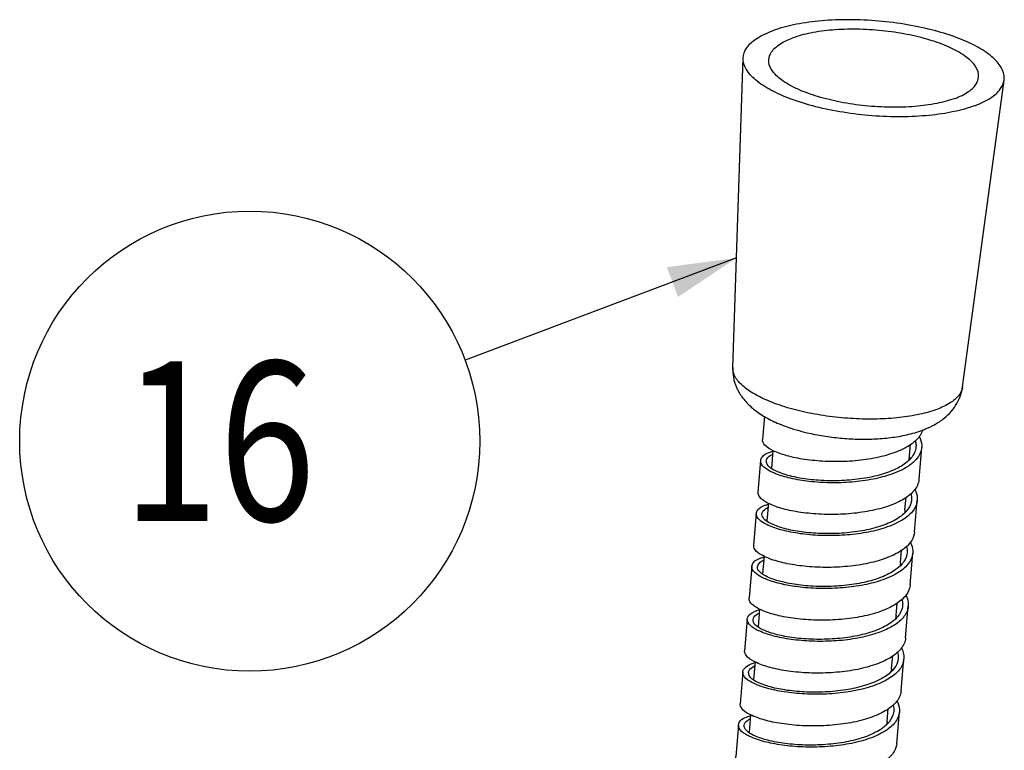
# Model space of a CAD drawing. Units: millimetres. Extents: x 0 to 1189, y 0 to 841.
# Drawn here: x 631 to 674, y 573 to 605 of the extents above; entities that cross this region are included whole.
import ezdxf

# ---------------------------------------------------------------- set-up
doc = ezdxf.new("R2010")
doc.units = ezdxf.units.MM
doc.header["$LTSCALE"] = 65.395
doc.layers.get('0').update_dxf_attribs({"linetype": 'CONTINUOUS'})
doc.layers.add('DEF_LAYER_NOTE', color=7, linetype='CONTINUOUS')
doc.layers.add('DEF_LAYER_ROUND_FEAT', color=7, linetype='CONTINUOUS')
doc.styles.get("Standard").update_dxf_attribs({"font": 'txt', "width": 0.8})

msp = doc.modelspace()

# ---------------------------------------------------------------- linework, layer by layer
at = {"color": 7, "linetype": 'CONTINUOUS'}
for p, q in [((661.8668, 589.6187), (662.3263, 603.2037)), ((671.9633, 588.7679), (673.7838, 602.2382)), ((663.2577, 587.4738), (663.1723, 586.4604)), ((670.2121, 586.8651), (670.2097, 586.8574)), ((663.6328, 585.9702), (663.568, 585.2008)), ((669.621, 585.5779), (669.678, 586.2542)), ((670.0498, 584.7116), (670.1672, 586.1048)), ((663.0941, 585.5316), (662.9767, 584.1385)), ((669.4341, 583.3605), (669.4819, 583.9272)), ((669.8541, 582.3897), (669.9715, 583.7829)), ((663.4377, 583.6551), (663.3727, 582.8833)), ((662.8984, 583.2097), (662.781, 581.8166)), ((663.2426, 581.34), (663.176, 580.5493)), ((669.2385, 581.0386), (669.2851, 581.5914)), ((669.6584, 580.0679), (669.7758, 581.461)), ((662.7027, 580.8878), (662.5853, 579.4947)), ((669.227, 580.9451), (669.2306, 580.9401)), ((663.047, 579.019), (662.9805, 578.2292)), ((669.0428, 578.7167), (669.0896, 579.2721)), ((669.4628, 577.746), (669.5802, 579.1391)), ((669.0212, 578.6356), (669.0346, 578.6172)), ((669.0346, 578.6172), (669.0418, 578.6071)), ((662.5071, 578.566), (662.3897, 577.1728)), ((663.0251, 578.1891), (663.0148, 578.1951)), ((668.8471, 576.3948), (668.8952, 576.9656)), ((662.8506, 576.6884), (662.7857, 575.9184)), ((669.2671, 575.4241), (669.3845, 576.8172)), ((662.3114, 576.2441), (662.194, 574.8509)), ((662.6548, 574.3652), (662.5899, 573.5941)), ((668.6515, 574.0729), (668.6995, 574.6422)), ((669.0715, 573.1022), (669.1889, 574.4953)), ((662.1157, 573.9222), (661.9983, 572.5291))]:
    msp.add_line(p, q, dxfattribs=at)
for points, start_tangent, end_tangent in [([(673.7832, 602.2386), (673.7902, 602.3177), (673.6599, 602.7928), (673.2486, 603.2662), (672.577, 603.7142), (671.6789, 604.1142), (670.5992, 604.4463), (669.3921, 604.6937), (668.1181, 604.8442), (666.8411, 604.89), (665.6251, 604.829), (664.5312, 604.6642), (663.6141, 604.4038)], (1.61781, 11.1181072), (-10.4789517, -3.9227614)), ([(662.3263, 603.2037), (662.4832, 603.6528), (662.9198, 604.061), (663.6141, 604.4038)], (0.0703406, 1.8472589), (1.7303058, 0.6477343)), ([(672.6646, 602.371), (672.6651, 602.4913), (672.4856, 602.9044), (672.0488, 603.3089), (671.3802, 603.6816), (670.5184, 604.0005), (669.5137, 604.2474), (668.4244, 604.4077), (667.3138, 604.4722), (666.2464, 604.4371), (665.2844, 604.3044), (664.4836, 604.082)], (0.9062453, 9.0381583), (-8.3989372, -3.1441148)), ([(663.4518, 603.1466), (663.5396, 603.4238), (663.8905, 603.7826), (664.4836, 604.082)], (0.1468992, 1.4650543), (1.3614388, 0.5096502)), ([(672.5023, 601.1137), (671.5852, 600.8534), (670.4913, 600.6886), (669.2753, 600.6276), (667.9983, 600.6734), (666.7243, 600.8239), (665.5172, 601.0713), (664.4375, 601.4034), (663.5394, 601.8034), (662.8678, 602.2514), (662.4565, 602.7248), (662.3263, 603.2037)], (-10.4082919, -3.8963101), (0.423119, 11.1117983)), ([(671.6328, 601.4356), (670.832, 601.2131), (669.87, 601.0805), (668.8026, 601.0454), (667.692, 601.1099), (666.6027, 601.2702), (665.598, 601.517), (664.7362, 601.836), (664.0676, 602.2086), (663.6308, 602.6132), (663.4513, 603.0263), (663.4518, 603.1466)], (-8.3989372, -3.1441148), (0.9062453, 9.0381583)), ([(671.6328, 601.4356), (672.2259, 601.735), (672.5768, 602.0938), (672.6646, 602.371)], (1.3614388, 0.5096502), (0.1468992, 1.4650543)), ([(672.5023, 601.1137), (673.1966, 601.4566), (673.6332, 601.8647), (673.7832, 602.2386)], (1.659646, 0.6212831), (0.2562272, 1.7608748)), ([(670.2097, 586.8574), (669.9382, 586.4382), (669.4254, 586.0756), (668.7093, 585.7891), (667.8434, 585.5928), (666.8926, 585.4938), (665.9281, 585.4918), (665.0222, 585.5793), (664.2427, 585.742), (663.6479, 585.9599), (663.2822, 586.2087), (663.1723, 586.4604)], (-2.3263705, -7.4456201), (0.5907386, 7.3485518)), ([(669.8922, 586.3979), (669.9102, 586.3134), (669.9159, 586.1259)], (0.0715804, -0.2633844), (-0.0244503, -0.275166)), ([(670.0546, 586.6), (670.1036, 586.4935), (670.1667, 586.1048)], (0.2388921, -0.4514161), (-0.0381026, -0.5094731)), ([(663.1017, 585.5306), (663.1605, 585.6825), (663.4708, 585.8846), (663.6259, 585.9367)], (0.0946174, 0.7007498), (0.6643153, 0.2018319)), ([(670.1667, 586.1048), (670.1593, 586.0422), (669.9568, 585.6163), (669.6133, 585.3063)], (-0.0746832, -0.9985949), (-0.8262373, -0.5653291)), ([(669.9159, 586.1259), (669.8554, 585.882), (669.695, 585.6302)], (-0.0491471, -0.5531067), (-0.3618372, -0.4181383)), ([(663.5593, 585.0357), (663.3047, 585.1903), (663.1035, 585.4427), (663.1017, 585.5306)], (-0.6240949, 0.3101843), (0.0967049, 0.7162103)), ([(663.6349, 585.1403), (663.3772, 585.3731), (663.3525, 585.5102)], (-0.4400638, 0.2412557), (0.021344, 0.4988238)), ([(663.3525, 585.5102), (663.3719, 585.6001), (663.6179, 585.795)], (0.017934, 0.4191316), (0.394747, 0.1717864)), ([(669.695, 585.6302), (669.5506, 585.4865), (669.5166, 585.4577)], (-0.1624364, -0.1877112), (-0.190695, -0.157793)), ([(669.2744, 585.1099), (668.853, 584.9333), (668.0322, 584.712), (667.1085, 584.5848), (666.1498, 584.5535), (665.2264, 584.6132), (664.4064, 584.7518), (663.7498, 584.9516), (663.5593, 585.0357)], (-5.2543005, -2.5979588), (-5.1835597, 2.5763052)), ([(669.5166, 585.4577), (669.0189, 585.15), (668.3015, 584.8905), (667.4541, 584.7205), (666.5426, 584.6451), (665.6381, 584.662), (664.8109, 584.7617), (664.1255, 584.9282), (663.6349, 585.1403)], (-4.7413498, -3.923291), (-5.5650689, 3.0509324)), ([(669.5106, 585.2398), (669.2744, 585.1099)], (-0.2302622, -0.1411329), (-0.241514, -0.1194152)), ([(669.6133, 585.3063), (669.5106, 585.2398)], (-0.1010514, -0.0691415), (-0.1043041, -0.0639303)), ([(670.0477, 584.7118), (669.9759, 584.4386), (669.6484, 584.0301), (669.0865, 583.6829), (668.332, 583.4155), (667.4414, 583.2404), (666.4812, 583.1632), (665.5236, 583.182), (664.6401, 583.2877), (663.8971, 583.4646), (663.3499, 583.6915), (663.0394, 583.9437), (662.9811, 584.1384)], (-0.7330129, -8.0166588), (0.0882425, 7.8911965)), ([(669.8583, 584.2792), (669.908, 584.1716), (669.971, 583.7829)], (0.240021, -0.4522738), (-0.0381995, -0.5107685)), ([(669.971, 583.7829), (669.9636, 583.7203), (669.7612, 583.2944), (669.3149, 582.918), (669.0788, 582.788)], (-0.1039815, -1.3903437), (-1.2454216, -0.6157916)), ([(669.7213, 583.8039), (669.7064, 583.7011), (669.5073, 583.3189)], (-0.0390552, -0.5373479), (-0.3471379, -0.4166907)), ([(669.6944, 584.078), (669.7213, 583.8039)], (0.0707479, -0.2675044), (-0.0199423, -0.2743791)), ([(662.906, 583.2087), (662.9648, 583.3606), (663.2751, 583.5627), (663.4302, 583.6149)], (0.0946174, 0.7007498), (0.6643153, 0.2018319)), ([(663.1481, 583.1887), (663.1495, 583.2049), (663.3135, 583.4134), (663.4128, 583.4723)], (0.0151455, 0.3720872), (0.3576899, 0.1801876)), ([(669.4319, 583.3607), (669.409, 583.2273)], (-0.0113299, -0.1352291), (-0.0345146, -0.1306139)), ([(663.3637, 582.7139), (663.109, 582.8684), (662.9078, 583.1208), (662.906, 583.2087)], (-0.6240949, 0.3101843), (0.0967049, 0.7162103)), ([(663.4349, 582.8147), (663.24, 582.973), (663.1481, 583.1887)], (-0.4170697, 0.2365267), (0.0184931, 0.4543293)), ([(669.4833, 583.291), (669.0235, 582.9325), (668.3624, 582.6457), (667.5514, 582.4449), (666.6535, 582.3378), (665.7387, 582.3246), (664.8782, 582.3982), (664.139, 582.5446), (663.5784, 582.7442), (663.4349, 582.8147)], (-4.2447139, -4.8073267), (-5.4981038, 3.1180604)), ([(669.5073, 583.3189), (669.4833, 583.291)], (-0.0236127, -0.0283437), (-0.0243535, -0.0275815)), ([(669.0788, 582.788), (668.6573, 582.6115), (667.8365, 582.3901), (666.9129, 582.2629), (665.9541, 582.2317), (665.0308, 582.2913), (664.2107, 582.4299), (663.5541, 582.6297), (663.3637, 582.7139)], (-5.2543005, -2.5979588), (-5.1835597, 2.5763052)), ([(669.8535, 582.3898), (669.7293, 582.0218), (669.3469, 581.625), (668.738, 581.2941), (667.948, 581.0464), (667.0359, 580.8929), (666.07, 580.8374), (665.1227, 580.8766), (664.2651, 580.9996), (663.5612, 581.1896), (663.0637, 581.4244), (662.8096, 581.6786), (662.7904, 581.816)], (-0.7532476, -7.948651), (0.532467, 8.2200558)), ([(669.4986, 581.7568), (669.529, 581.5234), (669.5265, 581.482)], (0.0758905, -0.2695205), (-0.0253421, -0.2758988)), ([(669.6672, 581.9487), (669.7123, 581.8497), (669.7754, 581.461)], (0.2315564, -0.4457797), (-0.0374695, -0.501008)), ([(662.7098, 580.8868), (662.7776, 581.0486), (663.1035, 581.2504), (663.2351, 581.293)], (0.1015923, 0.6948637), (0.6669605, 0.199354)), ([(669.7754, 581.461), (669.768, 581.3984), (669.5655, 580.9725), (669.1192, 580.5961), (668.8831, 580.4661)], (-0.1039814, -1.3903441), (-1.2454193, -0.6157925)), ([(669.5265, 581.482), (669.3895, 581.1012), (669.2988, 580.98)], (-0.0508239, -0.553318), (-0.363332, -0.4211194)), ([(663.168, 580.3916), (662.9062, 580.552), (662.7099, 580.8071), (662.7098, 580.8868)], (-0.6242993, 0.3089134), (0.1038856, 0.7105493)), ([(663.2271, 580.5057), (663.1282, 580.5749), (662.9551, 580.8096), (662.9572, 580.8659)], (-0.4016055, 0.25366), (0.0770007, 0.457529)), ([(662.9572, 580.8659), (663.0385, 581.0292), (663.2143, 581.1535)], (0.0648178, 0.3851397), (0.3625816, 0.1602571)), ([(669.2988, 580.98), (669.0055, 580.723), (668.4066, 580.4104), (667.639, 580.1798), (666.7626, 580.041), (665.8455, 579.997), (664.9591, 580.0429), (664.1725, 580.167)], (-3.513306, -4.0720915), (-5.2295577, 1.1521441)), ([(669.2365, 581.0388), (669.216, 580.9187)], (-0.0110967, -0.1212886), (-0.0296837, -0.1183176)), ([(664.015, 580.108), (663.3523, 580.3103), (663.168, 580.3916)], (-0.8744265, 0.201901), (-0.794464, 0.3931136)), ([(664.0418, 580.1975), (663.5448, 580.352), (663.2271, 580.5057)], (-0.8559662, 0.2123242), (-0.7573414, 0.4783481)), ([(668.8831, 580.4661), (668.4616, 580.2896), (667.6409, 580.0682), (666.7172, 579.941), (665.7584, 579.9098), (664.8351, 579.9694), (664.157, 580.0769)], (-4.3180077, -2.1350213), (-4.7104926, 0.9767155)), ([(669.6583, 580.0679), (669.6556, 580.0399), (669.4699, 579.6071), (669.0342, 579.2232), (668.3805, 578.9095), (667.5579, 578.682), (666.6277, 578.5502), (665.6596, 578.5163), (664.7263, 578.5753), (663.8976, 578.7149)], (-0.500449, -6.338293), (-6.1793294, 1.4267786)), ([(664.157, 580.0769), (664.015, 580.108)], (-0.1422985, 0.0295054), (-0.1415762, 0.0326893)), ([(664.1725, 580.167), (664.0418, 580.1975)], (-0.1306889, 0.0287926), (-0.130554, 0.0323842)), ([(663.8976, 578.7149), (663.2349, 578.9172), (662.7888, 579.1589), (662.5925, 579.414), (662.5924, 579.4937)], (-1.5615613, 0.3605573), (0.2360873, 1.6147724)), ([(669.3014, 579.4452), (669.3267, 579.3246), (669.329, 579.1603)], (0.0805516, -0.275761), (-0.026574, -0.2889217)), ([(669.4813, 579.6084), (669.542, 579.4577), (669.5785, 579.1392)], (0.2159363, -0.4306068), (-0.0356989, -0.4838459)), ([(669.5785, 579.1392), (669.5565, 579.0039), (669.3083, 578.5802), (668.8155, 578.2111), (668.6916, 578.1463)], (-0.1029152, -1.3948652), (-1.2406664, -0.6148358)), ([(669.329, 579.1603), (669.2578, 578.8929), (669.1073, 578.6632)], (-0.0509116, -0.5535294), (-0.36227, -0.4179878)), ([(662.5076, 578.5659), (662.6398, 578.7819), (663.0271, 578.9699), (663.0428, 578.9743)], (0.081475, 0.6613178), (0.6736585, 0.1866193)), ([(662.7664, 578.5441), (662.798, 578.6553), (663.0258, 578.8291)], (0.0351352, 0.4161595), (0.3921269, 0.1633883)), ([(669.1073, 578.6632), (668.9378, 578.4988), (668.3912, 578.1653), (667.6607, 577.9105), (666.8035, 577.7464), (665.8867, 577.6776), (664.9823, 577.7013), (664.1613, 577.8075), (663.4879, 577.9794), (663.0251, 578.1891)], (-4.2142998, -4.8624669), (-5.7655726, 3.3752251)), ([(669.0416, 578.7168), (669.0127, 578.5693)], (-0.0142897, -0.1492473), (-0.0429551, -0.1447131)), ([(662.9733, 578.0687), (662.6371, 578.2937), (662.5063, 578.548), (662.5076, 578.5659)], (-0.6365316, 0.2962902), (0.0827598, 0.6717461)), ([(663.0148, 578.1951), (662.7789, 578.4294), (662.7664, 578.5441)], (-0.4033289, 0.2388568), (0.0390571, 0.4626123)), ([(668.6916, 578.1463), (668.1148, 577.9168), (667.2587, 577.7118), (666.3114, 577.6041), (665.344, 577.5939), (664.4293, 577.6744), (663.6358, 577.8317), (663.0232, 578.0461)], (-5.2027537, -2.5783233), (-5.2654992, 2.3297944)), ([(669.4611, 577.7461), (669.4392, 577.6107), (669.1909, 577.1871), (668.6981, 576.818), (667.9974, 576.5236), (667.1413, 576.3187), (666.194, 576.2109), (665.2266, 576.2008), (664.3119, 576.2813), (663.5184, 576.4385), (662.9058, 576.653), (662.5197, 576.9006), (662.3889, 577.1548), (662.3902, 577.1728)], (-0.5913236, -8.01453), (0.92824, 7.5343544)), ([(663.0232, 578.0461), (662.9733, 578.0687)], (-0.0501567, 0.0221925), (-0.0496344, 0.0231036)), ([(669.2762, 577.303), (669.3749, 577.021), (669.3822, 576.8174)], (0.237021, -0.4475663), (-0.0443573, -0.5060289)), ([(669.1057, 577.1222), (669.108, 577.1135), (669.1334, 576.8384)], (0.0760721, -0.2743275), (-0.0218923, -0.2857705)), ([(662.3144, 576.244), (662.3193, 576.2875), (662.5181, 576.5122), (662.8424, 576.6534)], (0.0097112, 0.6821655), (0.6592899, 0.1917445)), ([(662.566, 576.2231), (662.5734, 576.2792), (662.7835, 576.4815), (662.8313, 576.5057)], (0.0005755, 0.3994143), (0.3781431, 0.1812061)), ([(669.3822, 576.8174), (669.3231, 576.5722), (669.0113, 576.16), (668.4624, 575.8079)], (-0.1258206, -1.4353628), (-1.2809325, -0.6148939)), ([(669.1334, 576.8384), (669.1035, 576.6764), (668.9159, 576.3479)], (-0.0419218, -0.5472238), (-0.3565191, -0.4187632)), ([(662.7084, 575.784), (662.3841, 576.0358), (662.3144, 576.244)], (-0.5653001, 0.2839593), (0.0087184, 0.6124286)), ([(662.8579, 575.846), (662.6186, 576.0487), (662.566, 576.2231)], (-0.4435579, 0.2335341), (0.0007044, 0.4888396)), ([(668.8447, 576.2706), (668.3514, 575.9201), (667.662, 575.6442), (666.8305, 575.4566), (665.9219, 575.364), (665.0077, 575.3652), (664.1594, 575.4521), (663.4436, 575.6095), (662.9163, 575.8165)], (-4.4099085, -4.4391777), (-5.6680473, 2.7635272)), ([(668.8471, 576.3948), (668.8085, 576.2193)], (-0.0158693, -0.1784848), (-0.0596411, -0.1711644)), ([(668.9159, 576.3479), (668.8447, 576.2706)], (-0.0682411, -0.0801552), (-0.0739147, -0.0744053)), ([(662.7756, 575.7512), (662.7084, 575.784)], (-0.0674115, 0.0320815), (-0.0669938, 0.0336521)), ([(668.4624, 575.8079), (667.7173, 575.5348), (666.832, 575.3538), (665.8729, 575.2706), (664.9119, 575.2841), (664.0214, 575.3853), (663.268, 575.5589), (662.7756, 575.7512)], (-5.2540109, -2.5221153), (-5.2956479, 2.5202298)), ([(662.9163, 575.8165), (662.8579, 575.846)], (-0.0587561, 0.0286473), (-0.0579746, 0.0305237)), ([(669.2648, 575.4243), (669.2057, 575.1791), (668.8939, 574.7669), (668.345, 574.4148), (667.5999, 574.1417), (666.7146, 573.9606), (665.7555, 573.8775), (664.7945, 573.8909), (663.904, 573.9922), (663.1506, 574.1658), (662.591, 574.3909), (662.2667, 574.6427), (662.197, 574.8509)], (-0.7039035, -8.0301374), (0.110707, 7.7766533)), ([(668.9154, 574.7748), (668.9393, 574.5163)], (0.0637795, -0.2541929), (-0.0193309, -0.2578834)), ([(669.0724, 574.9949), (669.1912, 574.5849), (669.188, 574.4954)], (0.2479615, -0.4616694), (-0.0494358, -0.5168332)), ([(662.1249, 573.9217), (662.1489, 574.0253), (662.4119, 574.2393), (662.6458, 574.3286)], (0.0397137, 0.7136592), (0.6561134, 0.2045531)), ([(669.188, 574.4954), (669.0733, 574.1429), (668.6993, 573.7437), (668.2879, 573.4962)], (-0.1337547, -1.3983571), (-1.2544768, -0.6139132)), ([(668.9393, 574.5163), (668.9331, 574.4619), (668.7368, 574.0459)], (-0.0386361, -0.5154225), (-0.3260354, -0.4069403)), ([(662.5807, 573.4293), (662.4083, 573.5236), (662.1474, 573.7779), (662.1249, 573.9217)], (-0.6281436, 0.3132106), (0.0402184, 0.7227282)), ([(662.6483, 573.5297), (662.4743, 573.6678), (662.3649, 573.9012)], (-0.4079961, 0.2414737), (0.0374384, 0.4455112)), ([(662.3649, 573.9012), (662.512, 574.1131), (662.6283, 574.1857)], (0.0307325, 0.3657118), (0.3527314, 0.1767652)), ([(668.7064, 574.0095), (668.2992, 573.6795), (667.6544, 573.3834), (666.8526, 573.1729), (665.9568, 573.0563), (665.0371, 573.0346), (664.1658, 573.1012), (663.4112, 573.2427), (662.8323, 573.4395), (662.6483, 573.5297)], (-4.1961036, -4.8372946), (-5.4380314, 3.2185149)), ([(668.6506, 574.073), (668.6396, 573.9901), (668.628, 573.9413)], (-0.0097322, -0.1339956), (-0.0356344, -0.1288304)), ([(668.7368, 574.0459), (668.7064, 574.0095)], (-0.0297243, -0.0371003), (-0.0310301, -0.0357717)), ([(668.2879, 573.4962), (668.0969, 573.4097), (667.3111, 573.1587), (666.4008, 573.0018), (665.4343, 572.9433), (664.4843, 572.9798), (663.6221, 573.1008), (662.9124, 573.2894), (662.5807, 573.4293)], (-5.2575174, -2.5729128), (-5.2526579, 2.6191271)), ([(669.0706, 573.1023), (668.9559, 572.7498), (668.5819, 572.3505), (667.9795, 572.0166), (667.1937, 571.7656), (666.2834, 571.6087), (665.3169, 571.5502), (664.3669, 571.5866), (663.5047, 571.7076), (662.795, 571.8963), (662.2909, 572.1305), (662.03, 572.3848), (662.0075, 572.5285)], (-0.7613568, -7.959713), (0.4567793, 8.2083607))]:
    msp.add_spline(points, degree=3, dxfattribs=dict(at, start_tangent=start_tangent, end_tangent=end_tangent))
at = {"color": 9, "linetype": 'CONTINUOUS', "start_tangent": (-0.0136868, -0.1707984), "end_tangent": (-0.0545368, -0.1629035)}
msp.add_spline([(669.6297, 585.6824), (669.6259, 585.6464), (669.595, 585.515)], degree=3, dxfattribs=at)
at = {"layer": 'DEF_LAYER_NOTE', "color": 2, "linetype": 'CONTINUOUS'}
msp.add_line((662.0294, 594.4268), (650.1131, 589.9404), dxfattribs=at)
msp.add_circle((640.6573, 586.3803), 10.1038, dxfattribs=at)
msp.add_solid([(659.4684, 592.7147), (662.0294, 594.4268), (658.9751, 594.0249)], dxfattribs=at)
at = {"layer": 'DEF_LAYER_ROUND_FEAT', "color": 7, "linetype": 'CONTINUOUS'}
msp.add_line((663.6898, 587.237), (663.7397, 587.2142), dxfattribs=at)
for points, start_tangent, end_tangent in [([(661.8668, 589.6187), (661.8989, 589.1902), (662.0307, 588.755), (662.2707, 588.3292), (662.6278, 587.9254), (663.1128, 587.5519), (663.6898, 587.237)], (-0.1075569, -3.179765), (2.8887016, -1.3401846)), ([(670.3045, 586.9037), (670.73, 587.1051), (671.1485, 587.3848), (671.4736, 587.698), (671.7123, 588.0346), (671.8745, 588.3921), (671.9633, 588.7679)], (2.4297198, 0.975889), (0.3504443, 2.5931274)), ([(663.7397, 587.2142), (664.4265, 586.9496), (664.901, 586.8103)], (1.1219751, -0.5076544), (1.1904958, -0.3126646)), ([(664.901, 586.8103), (665.1331, 586.7526), (665.8576, 586.6099), (666.5946, 586.517), (667.3356, 586.4728), (668.0727, 586.4786), (668.7991, 586.5384), (669.5131, 586.6615), (670.2074, 586.8661)], (5.2021406, -1.3662587), (5.0357086, 1.8851011)), ([(670.2074, 586.8661), (670.3045, 586.9037)], (0.097473, 0.0364887), (0.0966417, 0.0388158))]:
    msp.add_spline(points, degree=3, dxfattribs=dict(at, start_tangent=start_tangent, end_tangent=end_tangent))
at = {"layer": 'DEF_LAYER_ROUND_FEAT', "color": 9, "linetype": 'CONTINUOUS'}
for points, start_tangent, end_tangent in [([(670.8341, 587.777), (670.0852, 587.5603), (669.1978, 587.4165), (668.2108, 587.3518), (667.1672, 587.369), (666.1128, 587.4674), (665.0936, 587.6427), (664.154, 587.8872), (663.3353, 588.1903), (662.6732, 588.5386), (662.1965, 588.9171), (661.9262, 589.309), (661.8673, 589.6187)], (-9.1728563, -3.4338289), (0.2411227, 9.8521993)), ([(671.9633, 588.7679), (671.9616, 588.7559), (671.7933, 588.3881), (671.4119, 588.057), (670.8341, 587.777)], (-0.2017258, -1.5546049), (-1.4644215, -0.5482014))]:
    msp.add_spline(points, degree=3, dxfattribs=dict(at, start_tangent=start_tangent, end_tangent=end_tangent))

# ---------------------------------------------------------------- texts
at = {"layer": 'DEF_LAYER_NOTE', "color": 2, "linetype": 'CONTINUOUS', "width": 0.8}
msp.add_text('16', height=7, dxfattribs=at).set_placement((635.0573, 582.8803))

doc.saveas('drawing.dxf')
